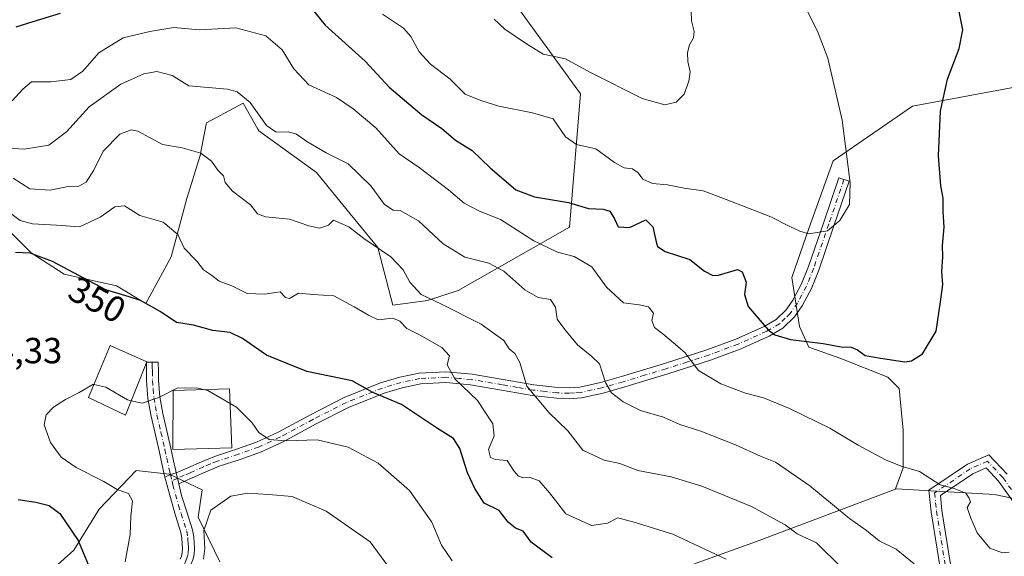
# Model space of a CAD drawing. Units: metres. Extents: x 579782 to 583226, y 4761284 to 4763638.
# Drawn here: x 582272 to 582543, y 4763310 to 4763458 of the extents above; entities that cross this region are included whole.
import ezdxf
from ezdxf.enums import TextEntityAlignment as Align

# ---------------------------------------------------------------- set-up
doc = ezdxf.new("R2010")
doc.units = ezdxf.units.M
doc.header["$MEASUREMENT"] = 0
doc.linetypes.add('DGN Style 4', pattern=[2.6384748266838614, 1.318413404963828, -0.6592067024819142, 0.001648016756204785, -0.6592067024819142])
for name, color, linetype, lineweight in [('Arbolado forestal CxS', 92, 'Continuous', 0), ('Camino Cxs', 7, 'Continuous', 0), ('Camino eje', 30, 'DGN Style 4', 13), ('Curva de nivel maestra', 30, 'Continuous', 30), ('Curva de nivel normal', 30, 'Continuous', 0), ('Edificación Cxs', 1, 'Continuous', 13), ('Matorral CxS', 135, 'Continuous', 0), ('Pista pavimentada Cxs', 135, 'Continuous', 0), ('Pista pavimentada eje', 135, 'DGN Style 4', 0), ('Prado CxS', 92, 'Continuous', 0), ('Rótulo de curva de nivel directora', 7, 'Continuous', 0), ('Rótulo de punto de cota en terreno', 7, 'Continuous', 0)]:
    doc.layers.add(name, color=color, linetype=linetype, lineweight=lineweight)
doc.styles.add('Style-Arial', font='txt')

# ---------------------------------------------------------------- blocks, each defined once
blk = doc.blocks.new('*U10')
at = {"layer": 'Prado CxS', "color": 92, "linetype": 'Continuous', "lineweight": 0}
for points in [[(582548.8185000002, 4763439.8079, 328.4821999999986), (582518.1836000001, 4763434.096899999, 323.3025999999954), (582496.3753000004, 4763419.0397, 319.188599999994), (582489.6250999998, 4763400.3475, 319.6273999999976), (582484.9517000001, 4763386.8475, 321.4836000000068), (582487.0283000004, 4763373.3475, 323.4216000000015), (582489.6246999997, 4763367.6361, 324.6772000000055), (582498.4512999998, 4763364.520300001, 324.9907999999996), (582511.4325000001, 4763359.3277, 325.4179000000004), (582514.5478999997, 4763356.212300001, 325.9680999999982), (582515.5861999998, 4763344.789100001, 328.0157999999938), (582515.5859000003, 4763334.4047, 329.8331999999937), (582513.5492000004, 4763328.549000001, 330.8111999999965), (582513.5346999997, 4763328.5075, 330.8187000000034), (582475.2087000003, 4763314.0185, 342.0062999999937), (582447.4426999995, 4763304.033299999, 349.1122000000032)], [(582327.3579000002, 4763308.4681, 361.1291999999958), (582321.4634999996, 4763320.792500001, 358.9765000000043), (582322.5330999997, 4763328.292500001, 358.6463999999978), (582313.4236000003, 4763332.5811, 356.9079999999958), (582304.3141000001, 4763333.654100001, 356.2584999999963), (582294.1310999999, 4763322.9351, 353.167300000001), (582287.1679999996, 4763311.6831, 349.1828999999998), (582276.4486999996, 4763302.036900001, 345.5476999999955)], [(582268.4241000004, 4763400.612299999, 346.9870999999985), (582275.3918000003, 4763393.645300001, 349.304099999994), (582284.5011, 4763387.750700001, 350.5148999999947), (582298.9721999997, 4763384.535700001, 348.8693999999959), (582307.0459000003, 4763379.7061, 349.6619999999967), (582308.1256999997, 4763381.710899999, 349.0420000000013), (582313.9763000002, 4763392.5715, 345.9116999999969), (582318.2648, 4763408.6483, 342.0739999999932), (582322.0169000002, 4763420.436699999, 339.7197000000015), (582323.6294999998, 4763429.1391, 337.6708999999973), (582323.6919, 4763429.476299999, 337.579700000002), (582333.8049, 4763434.9077, 335.2397999999957), (582337.8552999999, 4763427.698899999, 335.9928999999975), (582338.1224999996, 4763427.2235, 336.0173999999971), (582354.0268999999, 4763415.823899999, 336.3261000000057), (582363.3328999998, 4763404.404300001, 338.6677000000054), (582370.8739, 4763395.147500001, 339.507700000002), (582375.0679000001, 4763379.172900001, 343.6144000000059), (582384.5998999998, 4763380.469699999, 339.6977999999945), (582393.0450999998, 4763383.237700001, 336.7837), (582423.7028999999, 4763400.6909, 326.3178000000044), (582426.7681, 4763437.466700001, 316.664300000004), (582390.8963000001, 4763486.8739, 310.2731000000058)]]:
    blk.add_polyline3d(points, dxfattribs=at)

msp = doc.modelspace()

# ---------------------------------------------------------------- linework, layer by layer
at = {"layer": 'Arbolado forestal CxS', "color": 92, "linetype": 'Continuous', "lineweight": 0}
for points in [[(582390.8963000001, 4763486.8739, 310.2731000000058), (582426.7681, 4763437.466700001, 316.664300000004), (582423.7028999999, 4763400.6909, 326.3178000000044), (582393.0450999998, 4763383.237700001, 336.7837), (582384.5998999998, 4763380.469699999, 339.6977999999945), (582375.0679000001, 4763379.172900001, 343.6144000000059), (582370.8739, 4763395.147500001, 339.507700000002), (582363.3328999998, 4763404.404300001, 338.6677000000054), (582354.0268999999, 4763415.823899999, 336.3261000000057), (582338.1224999996, 4763427.2235, 336.0173999999971), (582337.8552999999, 4763427.698899999, 335.9928999999975), (582333.8049, 4763434.9077, 335.2397999999957), (582323.6919, 4763429.476299999, 337.579700000002), (582323.6294999998, 4763429.1391, 337.6708999999973), (582322.0169000002, 4763420.436699999, 339.7197000000015), (582318.2648, 4763408.6483, 342.0739999999932), (582313.9763000002, 4763392.5715, 345.9116999999969), (582308.1256999997, 4763381.710899999, 349.0420000000013), (582307.0459000003, 4763379.7061, 349.6619999999967), (582298.9721999997, 4763384.535700001, 348.8693999999959), (582284.5011, 4763387.750700001, 350.5148999999947), (582275.3918000003, 4763393.645300001, 349.304099999994), (582268.4241000004, 4763400.612299999, 346.9870999999985)], [(582390.8963000001, 4763486.8739, 310.2731000000058), (582426.7681, 4763437.466700001, 316.664300000004), (582423.7028999999, 4763400.6909, 326.3178000000044), (582393.0450999998, 4763383.237700001, 336.7837), (582384.5998999998, 4763380.469699999, 339.6977999999945), (582375.0679000001, 4763379.172900001, 343.6144000000059), (582370.8739, 4763395.147500001, 339.507700000002), (582363.3328999998, 4763404.404300001, 338.6677000000054), (582354.0268999999, 4763415.823899999, 336.3261000000057), (582338.1224999996, 4763427.2235, 336.0173999999971), (582337.8552999999, 4763427.698899999, 335.9928999999975), (582333.8049, 4763434.9077, 335.2397999999957), (582323.6919, 4763429.476299999, 337.579700000002), (582323.6294999998, 4763429.1391, 337.6708999999973), (582322.0169000002, 4763420.436699999, 339.7197000000015), (582318.2648, 4763408.6483, 342.0739999999932), (582313.9763000002, 4763392.5715, 345.9116999999969), (582308.1256999997, 4763381.710899999, 349.0420000000013), (582307.0459000003, 4763379.7061, 349.6619999999967), (582298.9721999997, 4763384.535700001, 348.8693999999959), (582284.5011, 4763387.750700001, 350.5148999999947), (582275.3918000003, 4763393.645300001, 349.304099999994), (582268.4241000004, 4763400.612299999, 346.9870999999985)], [(582574.2858999996, 4763320.038699999, 323.3031000000047), (582540.8099999996, 4763327.037799999, 328.3179999999993), (582513.7193, 4763328.613299999, 330.7872999999963), (582513.5492000004, 4763328.549000001, 330.8111999999965), (582515.5859000003, 4763334.4047, 329.8331999999937), (582515.5861999998, 4763344.789100001, 328.0157999999938), (582514.5478999997, 4763356.212300001, 325.9680999999982), (582511.4325000001, 4763359.3277, 325.4179000000004), (582498.4512999998, 4763364.520300001, 324.9907999999996), (582489.6246999997, 4763367.6361, 324.6772000000055), (582487.0283000004, 4763373.3475, 323.4216000000015), (582484.9517000001, 4763386.8475, 321.4836000000068), (582489.6250999998, 4763400.3475, 319.6273999999976), (582496.3753000004, 4763419.0397, 319.188599999994), (582518.1836000001, 4763434.096899999, 323.3025999999954), (582548.8185000002, 4763439.8079, 328.4821999999986)], [(582578.2720999997, 4763435.0483, 325.0506000000024), (582572.1842999998, 4763438.7687, 327.4636000000028), (582548.8185000002, 4763439.8079, 328.4821999999986), (582518.1836000001, 4763434.096899999, 323.3025999999954), (582496.3753000004, 4763419.0397, 319.188599999994), (582489.6250999998, 4763400.3475, 319.6273999999976), (582484.9517000001, 4763386.8475, 321.4836000000068), (582487.0283000004, 4763373.3475, 323.4216000000015), (582489.6246999997, 4763367.6361, 324.6772000000055), (582498.4512999998, 4763364.520300001, 324.9907999999996), (582511.4325000001, 4763359.3277, 325.4179000000004), (582514.5478999997, 4763356.212300001, 325.9680999999982), (582515.5861999998, 4763344.789100001, 328.0157999999938), (582515.5859000003, 4763334.4047, 329.8331999999937), (582513.5492000004, 4763328.549000001, 330.8111999999965)], [(582276.4486999996, 4763302.036900001, 345.5476999999955), (582287.1679999996, 4763311.6831, 349.1828999999998), (582294.1310999999, 4763322.9351, 353.167300000001), (582304.3141000001, 4763333.654100001, 356.2584999999963), (582313.4236000003, 4763332.5811, 356.9079999999958), (582322.5330999997, 4763328.292500001, 358.6463999999978), (582321.4634999996, 4763320.792500001, 358.9765000000043), (582327.3579000002, 4763308.4681, 361.1291999999958)], [(582327.3579000002, 4763308.4681, 361.1291999999958), (582321.4634999996, 4763320.792500001, 358.9765000000043), (582322.5330999997, 4763328.292500001, 358.6463999999978), (582313.4236000003, 4763332.5811, 356.9079999999958), (582304.3141000001, 4763333.654100001, 356.2584999999963), (582294.1310999999, 4763322.9351, 353.167300000001), (582287.1679999996, 4763311.6831, 349.1828999999998), (582276.4486999996, 4763302.036900001, 345.5476999999955)], [(582513.5492000004, 4763328.549000001, 330.8111999999965), (582513.5346999997, 4763328.5075, 330.8187000000034), (582475.2087000003, 4763314.0185, 342.0062999999937), (582447.4426999995, 4763304.033299999, 349.1122000000032), (582417.8901000004, 4763287.033500001, 357.7679000000062), (582389.1067000004, 4763261.791300001, 367.8454000000056), (582373.7176999999, 4763271.0615, 366.1123999999982), (582353.0378999999, 4763287.625700001, 363.6909000000014), (582342.8727000002, 4763289.0119, 363.4906999999948), (582324.6511000004, 4763291.497099999, 361.3840000000055), (582324.6475999998, 4763291.4956, 361.3840000000055)], [(582574.2858999996, 4763320.038699999, 323.3031000000047), (582540.8099999996, 4763327.037799999, 328.3179999999993), (582513.7193, 4763328.613299999, 330.7872999999963), (582513.5492000004, 4763328.549000001, 330.8111999999965)], [(582574.2858999996, 4763320.038699999, 323.3031000000047), (582540.8099999996, 4763327.037799999, 328.3179999999993), (582513.7193, 4763328.613299999, 330.7872999999963), (582513.5492000004, 4763328.549000001, 330.8111999999965)]]:
    msp.add_polyline3d(points, dxfattribs=at)
at = {"layer": 'Camino Cxs', "color": 7, "linetype": 'Continuous', "lineweight": 0, "extrusion": (-0.1757495707007149, 0.7274079443532785, 0.6633172475446814), "elevation": 3362782.567907123, "flags": 128}
msp.add_lwpolyline([(-1684712.027409823, -2980246.786735489), (-1684712.027409823, -2980242.164895414)], dxfattribs=at)
at = {"layer": 'Camino Cxs', "color": 7, "linetype": 'Continuous', "lineweight": 0}
msp.add_polyline3d([(582316.1001000004, 4763329.970100001, 362.2862000000023), (582315.3800999997, 4763332.950099999, 358.8274999999995), (582318.5800999999, 4763334.350099999, 359.3258999999962), (582322.3400999998, 4763336.040100001, 359.5837000000029), (582326.2200999996, 4763337.590100001, 359.2510000000038), (582332.0000999998, 4763339.5101, 357.0638999999938), (582337.5201000003, 4763341.470100001, 355.8105999999971), (582343.4801000003, 4763344.210100001, 355.5623000000051), (582352.3501000004, 4763349.0101, 353.4409000000014), (582361.6501000002, 4763353.7401, 351.1567000000068), (582371.6901000004, 4763357.7501, 349.1895999999979), (582376.9301000005, 4763359.3201, 348.6076999999932), (582382.3400999998, 4763360.4301, 347.0470999999961), (582389.6501000002, 4763360.8201, 345.4472999999998), (582396.8601000002, 4763360.200099999, 343.901199999993), (582405.4700999996, 4763358.720100001, 342.2793999999994), (582413.8800999997, 4763357.270099999, 339.4257999999973), (582420.4700999996, 4763356.5001, 338.9143999999943), (582423.5900999998, 4763356.390100001, 339.0427999999956), (582426.5900999998, 4763356.630100001, 339.0093999999954), (582432.2801000001, 4763357.850099999, 337.489499999996), (582438.0800999999, 4763359.5101, 337.5099000000046), (582449.8800999997, 4763363.100099999, 333.7752999999939), (582461.5701000001, 4763366.860099999, 329.724000000002), (582469.5701000001, 4763369.860099999, 328.8948999999994), (582477.3501000004, 4763373.3201, 328.8018000000012), (582480.6700999998, 4763375.2601, 337.3508000000002), (582483.3701, 4763377.9001, 343.7474999999977), (582485.2200999996, 4763380.5801, 344.598800000007), (582487.6601, 4763385.0701, 345.4483000000037), (582489.5800999999, 4763389.9001, 341.9533999999985), (582493.7301000003, 4763402.0701, 342.1710000000021), (582497.9101, 4763414.3101, 336.997000000003), (582500.7200999996, 4763413.350099999, 342.9477999999945), (582496.5401, 4763401.110099999, 344.1765000000014), (582492.3701, 4763388.870100001, 345.6184999999969), (582490.3501000004, 4763383.8101, 346.4774999999936), (582487.7600999996, 4763379.020099999, 348.1741000000038), (582485.6501000002, 4763375.970100001, 345.9287999999942), (582482.4801000003, 4763372.880100001, 341.6125999999931), (582478.7001, 4763370.670100001, 333.4945000000007), (582470.7001, 4763367.110099999, 331.4505000000063), (582462.5401, 4763364.050100001, 332.7826000000059), (582450.7701000003, 4763360.270099999, 334.6974999999948), (582438.9301000005, 4763356.6601, 337.0746000000072), (582433.0000999998, 4763354.960100001, 337.0093999999954), (582427.0201000003, 4763353.6801, 339.8092999999935), (582423.6601, 4763353.420100001, 340.0653000000021), (582420.2500999998, 4763353.540100001, 340.2599000000046), (582413.4600999998, 4763354.3201, 340.5782000000036), (582404.9600999998, 4763355.790100001, 342.8378999999986), (582396.4801000003, 4763357.2501, 344.249100000001), (582389.6101000002, 4763357.850099999, 345.679099999994), (582382.7200999996, 4763357.4801, 347.1699999999983), (582377.6601, 4763356.4301, 348.5920999999944), (582372.6700999998, 4763354.940099999, 349.7535000000062), (582362.8800999997, 4763351.030099999, 351.6989000000031), (582353.7301000003, 4763346.380100001, 353.7361999999994), (582344.8101000004, 4763341.550100001, 356.4581999999937), (582338.6401000004, 4763338.710100001, 357.0164999999979), (582332.9700999996, 4763336.700099999, 357.5478000000003), (582327.2401000002, 4763334.800100001, 358.7253000000055), (582323.5000999998, 4763333.300100001, 358.6584000000003), (582319.8000999996, 4763331.640100001, 359.6190999999963)], close=True, dxfattribs=at)
for points in [[(582315.3800999997, 4763332.950099999, 358.8274999999995), (582318.5800999999, 4763334.350099999, 359.3258999999962), (582322.3400999998, 4763336.040100001, 359.5837000000029), (582326.2200999996, 4763337.590100001, 359.2510000000038), (582332.0000999998, 4763339.5101, 357.0638999999938), (582337.5201000003, 4763341.470100001, 355.8105999999971), (582343.4801000003, 4763344.210100001, 355.5623000000051), (582352.3501000004, 4763349.0101, 353.4409000000014), (582361.6501000002, 4763353.7401, 351.1567000000068), (582371.6901000004, 4763357.7501, 349.1895999999979), (582376.9301000005, 4763359.3201, 348.6076999999932), (582382.3400999998, 4763360.4301, 347.0470999999961), (582389.6501000002, 4763360.8201, 345.4472999999998), (582396.8601000002, 4763360.200099999, 343.901199999993), (582405.4700999996, 4763358.720100001, 342.2793999999994), (582413.8800999997, 4763357.270099999, 339.4257999999973), (582420.4700999996, 4763356.5001, 338.9143999999943), (582423.5900999998, 4763356.390100001, 339.0427999999956), (582426.5900999998, 4763356.630100001, 339.0093999999954), (582432.2801000001, 4763357.850099999, 337.489499999996), (582438.0800999999, 4763359.5101, 337.5099000000046), (582449.8800999997, 4763363.100099999, 333.7752999999939), (582461.5701000001, 4763366.860099999, 329.724000000002), (582469.5701000001, 4763369.860099999, 328.8948999999994), (582477.3501000004, 4763373.3201, 328.8018000000012), (582480.6700999998, 4763375.2601, 337.3508000000002), (582483.3701, 4763377.9001, 343.7474999999977), (582485.2200999996, 4763380.5801, 344.598800000007), (582487.6601, 4763385.0701, 345.4483000000037), (582489.5800999999, 4763389.9001, 341.9533999999985), (582493.7301000003, 4763402.0701, 342.1710000000021), (582497.9101, 4763414.3101, 336.997000000003), (582500.7200999996, 4763413.350099999, 342.9477999999945), (582496.5401, 4763401.110099999, 344.1765000000014), (582492.3701, 4763388.870100001, 345.6184999999969), (582490.3501000004, 4763383.8101, 346.4774999999936), (582487.7600999996, 4763379.020099999, 348.1741000000038), (582485.6501000002, 4763375.970100001, 345.9287999999942), (582482.4801000003, 4763372.880100001, 341.6125999999931), (582478.7001, 4763370.670100001, 333.4945000000007), (582470.7001, 4763367.110099999, 331.4505000000063), (582462.5401, 4763364.050100001, 332.7826000000059), (582450.7701000003, 4763360.270099999, 334.6974999999948), (582438.9301000005, 4763356.6601, 337.0746000000072), (582433.0000999998, 4763354.960100001, 337.0093999999954), (582427.0201000003, 4763353.6801, 339.8092999999935), (582423.6601, 4763353.420100001, 340.0653000000021), (582420.2500999998, 4763353.540100001, 340.2599000000046), (582413.4600999998, 4763354.3201, 340.5782000000036), (582404.9600999998, 4763355.790100001, 342.8378999999986), (582396.4801000003, 4763357.2501, 344.249100000001), (582389.6101000002, 4763357.850099999, 345.679099999994), (582382.7200999996, 4763357.4801, 347.1699999999983), (582377.6601, 4763356.4301, 348.5920999999944), (582372.6700999998, 4763354.940099999, 349.7535000000062), (582362.8800999997, 4763351.030099999, 351.6989000000031), (582353.7301000003, 4763346.380100001, 353.7361999999994), (582344.8101000004, 4763341.550100001, 356.4581999999937), (582338.6401000004, 4763338.710100001, 357.0164999999979), (582332.9700999996, 4763336.700099999, 357.5478000000003), (582327.2401000002, 4763334.800100001, 358.7253000000055), (582323.5000999998, 4763333.300100001, 358.6584000000003), (582319.8000999996, 4763331.640100001, 359.6190999999963), (582316.1001000004, 4763329.970100001, 362.2862000000023)], [(582319.0935000004, 4763306.9747, 377.5763000000007), (582325.5077000001, 4763298.319900001, 368.1916000000056), (582334.7801000001, 4763287.5777, 367.0703000000067), (582350.2940999996, 4763273.624700001, 365.713699999993), (582365.7237, 4763264.209899999, 367.5715000000055), (582382.0358999996, 4763256.3169, 375.6858999999968), (582399.6445000004, 4763248.628699999, 371.8426999999938), (582406.8191000001, 4763248.5277, 371.0699000000022), (582413.2943000002, 4763257.9913, 368.4646000000066), (582426.4779000003, 4763273.058300001, 362.5350000000035), (582442.3092999998, 4763282.3387, 357.8289999999979), (582464.2562999995, 4763284.7773, 352.4533999999985), (582479.5872999998, 4763282.3983, 349.3830000000016), (582495.4287, 4763284.4759, 345.7305000000051), (582515.1596999997, 4763289.408700001, 339.6763999999966), (582524.0208999999, 4763296.054500001, 336.0679999999993), (582526.1929000001, 4763304.5011, 333.9900000000052), (582523.3258999996, 4763322.224500001, 330.7418999999936), (582522.6980999997, 4763328.1885, 331.1728000000003), (582533.3437000001, 4763335.3815, 328.8482999999979), (582539.1993000006, 4763337.984099999, 328.2430000000023), (582544.2313000001, 4763332.637499999, 328.9035000000004)], [(582526.1929000001, 4763304.5011, 333.9900000000052), (582523.3258999996, 4763322.224500001, 330.7418999999936), (582522.6980999997, 4763328.1885, 331.1728000000003), (582533.3437000001, 4763335.3815, 328.8482999999979), (582539.1993000006, 4763337.984099999, 328.2430000000023), (582544.2313000001, 4763332.637499999, 328.9035000000004)], [(582546.0532999998, 4763324.9255, 329.3984999999957), (582541.9079, 4763330.728900001, 329.1067999999942), (582538.4731000002, 4763334.3783, 328.3463000000047), (582534.8038999997, 4763332.747500001, 328.7073999999994), (582525.8701, 4763326.711300001, 330.3070000000007), (582526.3006999996, 4763322.621300001, 330.5041999999958), (582529.2544999998, 4763304.361099999, 333.5212000000029), (582526.6640999997, 4763294.286900001, 335.7370999999985), (582516.4751000004, 4763286.645099999, 339.4839999999967), (582495.9895000001, 4763281.523700001, 345.815499999997), (582479.5516999997, 4763279.367900001, 349.8727000000072), (582464.1908999998, 4763281.751499999, 352.8022999999957), (582443.2753, 4763279.4277, 358.0261000000028), (582428.4151, 4763270.7163, 362.7247999999963), (582415.6694999998, 4763256.149900001, 368.2529000000068), (582412.4861000003, 4763242.5999, 371.3787000000011)], [(582546.0532999998, 4763324.9255, 329.3984999999957), (582541.9079, 4763330.728900001, 329.1067999999942), (582538.4731000002, 4763334.3783, 328.3463000000047), (582534.8038999997, 4763332.747500001, 328.7073999999994), (582525.8701, 4763326.711300001, 330.3070000000007), (582526.3006999996, 4763322.621300001, 330.5041999999958), (582529.2544999998, 4763304.361099999, 333.5212000000029)]]:
    msp.add_polyline3d(points, dxfattribs=at)
at = {"layer": 'Camino eje', "color": 30, "linetype": 'DGN Style 4', "lineweight": 13}
for points in [[(582499.3151000004, 4763413.8301, 340.2443000000058), (582495.1350999996, 4763401.590100001, 343.3099999999977), (582490.9751000004, 4763389.3851, 344.0160999999935), (582490.0151000004, 4763386.970100001, 344.5482000000048), (582489.0050999997, 4763384.440099999, 346.1178000000073), (582487.7100999998, 4763382.045100001, 348.1448999999994), (582486.4901000002, 4763379.800100001, 346.811400000006), (582484.5100999996, 4763376.9351, 345.0647000000026), (582483.1601, 4763375.6151, 343.232799999998), (582481.5751, 4763374.0701, 339.5893999999971), (582478.0251000002, 4763371.995100001, 330.8588000000018), (582470.1350999996, 4763368.485099999, 330.1086000000068), (582462.0551000005, 4763365.4551, 331.1848000000027), (582456.1700999998, 4763363.565099999, 332.4081000000006), (582450.3251, 4763361.6851, 334.4421000000002), (582444.4051000001, 4763359.880100001, 334.7955999999977), (582438.5050999997, 4763358.085100001, 337.2130000000034), (582432.6401000004, 4763356.405099999, 337.1781000000047), (582426.8051000005, 4763355.155099999, 339.4165000000066), (582425.1250999998, 4763355.0251, 339.4847000000009), (582423.6250999998, 4763354.905099999, 339.5552000000025), (582420.3601000002, 4763355.020099999, 339.5807999999961), (582416.9650999998, 4763355.4101, 339.5218000000023), (582413.6700999998, 4763355.795100001, 340.0185000000056), (582409.4200999998, 4763356.530099999, 340.8539000000019), (582405.2150999998, 4763357.255100001, 342.171199999997), (582396.6700999998, 4763358.725099999, 344.0239000000001), (582393.2351000002, 4763359.0251, 344.7823999999964), (582389.6300999997, 4763359.335100001, 345.563599999994), (582382.5301000001, 4763358.9551, 347.0960999999952), (582379.8251, 4763358.4001, 347.8246999999974), (582377.2950999998, 4763357.8751, 348.3781000000017), (582374.8000999996, 4763357.130100001, 348.8087999999989), (582372.1801000005, 4763356.345100001, 349.4213000000018), (582362.2651000004, 4763352.3851, 351.2839999999997), (582353.0401, 4763347.6951, 353.4311000000016), (582344.1451000003, 4763342.880100001, 356.0412000000069), (582338.0800999999, 4763340.090100001, 356.4394999999931), (582332.4851000002, 4763338.1051, 357.0852000000014), (582326.7301000003, 4763336.1951, 358.9266000000061), (582324.7901, 4763335.420100001, 359.0853999999963), (582322.9200999998, 4763334.670100001, 359.0896999999969), (582319.1901000004, 4763332.995100001, 358.9477999999945), (582317.5900999998, 4763332.295100001, 359.311600000001), (582315.7401000002, 4763331.460100001, 360.2198000000063), (582314.2320999998, 4763330.789100001, 360.8506000000052)], [(582547.0383000001, 4763326.1271, 328.8744000000006), (582543.0696999999, 4763331.683300001, 328.8561999999947), (582538.8362999996, 4763336.181299999, 328.2822000000015), (582534.0736999996, 4763334.0645, 328.7712999999931), (582524.2840999998, 4763327.449899999, 330.5313000000024), (582524.8132999997, 4763322.422900001, 330.6181999999972), (582527.7237, 4763304.431100001, 333.4250999999931), (582526.7248999998, 4763300.546900001, 334.3819999999978)]]:
    msp.add_polyline3d(points, dxfattribs=at)
at = {"layer": 'Curva de nivel maestra', "color": 30, "linetype": 'Continuous', "lineweight": 30, "flags": 128}
for points, elevation in [([(582350.1500000004, 4763464.220100001), (582356.3700000001, 4763456.4301), (582367.4299999997, 4763446.5101), (582374.0800000001, 4763439.340100001), (582383.0499999998, 4763431.6601), (582388.5499999998, 4763427.9301), (582392.3099999996, 4763424.6801), (582396.8799999999, 4763421.840100001), (582401.8600000005, 4763417.030099999), (582405.6500000004, 4763413.840100001), (582408.9199999999, 4763410.970100001), (582414.0899999999, 4763409.0601), (582423.4299999997, 4763407.470100001), (582428.9000000004, 4763405.8101), (582433, 4763405.700099999), (582434.8399999999, 4763405.110099999), (582436.1500000004, 4763403.040100001), (582437.0800000001, 4763400.8201), (582440.2300000004, 4763400.620100001), (582444.7599999999, 4763402.7501), (582446.6399999997, 4763400.7601), (582447.5999999996, 4763396.6801), (582447.9400000004, 4763395.390100001), (582450.04, 4763393.970100001), (582456.8399999999, 4763391.780099999), (582460.8600000005, 4763388.5601), (582463.2300000004, 4763387.360099999), (582464.75, 4763387.460100001), (582470.0199999996, 4763389.040100001), (582471.2300000004, 4763388.350099999), (582472.3300000001, 4763385.520099999), (582471.9400000004, 4763382.1801), (582472.9600000001, 4763378.860099999), (582478.4500000002, 4763372.360099999), (582480.3099999996, 4763371.0001), (582484.5499999998, 4763369.7401), (582493.54, 4763368.6501), (582498.5499999998, 4763367.7401), (582501.2999999998, 4763367.620100001), (582503.0300000003, 4763366.9301), (582505.1100000005, 4763365.3201), (582509.4100000003, 4763364.550100001), (582516.0599999996, 4763363.590100001), (582517.9100000003, 4763363.840100001), (582520.9400000004, 4763365.7501), (582524.6699999999, 4763372.050100001), (582525.8899999997, 4763380.100099999), (582526.5599999996, 4763384.860099999), (582526.25, 4763388.450099999), (582526.5899999999, 4763392.530099999), (582526.5, 4763395.670100001), (582526.9299999997, 4763400.670100001), (582526.6699999999, 4763405.0001), (582526.6100000005, 4763408.670100001), (582525.9600000001, 4763412.0601), (582525.3399999999, 4763420.380100001), (582525.9199999999, 4763432.710100001), (582527.8600000005, 4763441.5001), (582531.0599999996, 4763449.940099999), (582532.0499999998, 4763455.0801), (582530.9900000002, 4763460.6601)], 325), ([(582271.2599999999, 4763455.950099999), (582275.9699999997, 4763457.4001), (582283.54, 4763459.6801)], 325), ([(582418.9400000004, 4763309.5801), (582413.1600000003, 4763313.9101), (582410.9199999999, 4763316.920100001), (582408.8300000001, 4763317.7301), (582406.79, 4763319.370100001), (582404.3700000001, 4763322.590100001), (582400.1600000003, 4763324.590100001), (582397.6200000001, 4763328.630100001), (582395.6299999999, 4763332.970100001), (582393.5, 4763339.7301), (582391.7999999998, 4763342.450099999), (582387.3499999996, 4763345.2401), (582377.4699999997, 4763351.790100001), (582369.5499999998, 4763355.100099999), (582363.8200000003, 4763358.390100001), (582351.3799999999, 4763360.920100001), (582346.0999999996, 4763363.0001), (582340.2100000001, 4763365.450099999), (582333.6600000003, 4763370.050100001), (582330.2199999997, 4763371.700099999), (582325.5099999999, 4763372.2301), (582320.1100000005, 4763373.6801), (582315.5, 4763374.4101), (582310.9199999999, 4763377.4901), (582305.5199999996, 4763380.530099999), (582302.4299999997, 4763381.4801), (582296.0300000003, 4763383.440099999), (582281.2800000003, 4763391.200099999), (582275.1500000004, 4763393.540100001), (582271.1500000004, 4763393.700099999)], 350), ([(582271.8600000005, 4763325.600099999), (582276.7400000002, 4763324.860099999), (582280.4000000004, 4763324.0001), (582283.3200000003, 4763321.7401), (582288.3899999997, 4763314.3101), (582292.4800000004, 4763304.440099999)], 350)]:
    msp.add_lwpolyline(points, dxfattribs=dict(at, elevation=elevation))
at = {"layer": 'Curva de nivel normal', "color": 30, "linetype": 'Continuous', "lineweight": 0, "flags": 128}
for points, elevation in [([(582402.9900000002, 4763458.02), (582405.8799999999, 4763455.289999999), (582411.8899999997, 4763451.26), (582416.4600000001, 4763448.369999999), (582422.5899999999, 4763447.07), (582429.4600000001, 4763443.32), (582443.7400000002, 4763436.210000001), (582449.9400000004, 4763434.42), (582453.1200000001, 4763435.199999999), (582455.29, 4763437.390000001), (582456.5999999996, 4763440.960000001), (582456.9199999999, 4763443.550000001), (582456.3399999999, 4763446.34), (582456.25, 4763448.9), (582456.75, 4763451), (582457.8799999999, 4763452.91), (582458.04, 4763454.65), (582457.2999999998, 4763457.58), (582457.1299999999, 4763463)], 315), ([(582372.2199999997, 4763459.390000001), (582377.9699999997, 4763455.600000001), (582380.0499999998, 4763453.279999999), (582382.2800000003, 4763449), (582385.4400000004, 4763445.609999999), (582390.7999999998, 4763441.480000001), (582394.9800000004, 4763437.369999999), (582399.2699999996, 4763435.66), (582404.2199999997, 4763434.060000001), (582413.54, 4763432.25), (582419.2199999997, 4763430.550000001), (582422.5899999999, 4763425.600000001), (582425.6500000004, 4763423.5), (582430.9699999997, 4763422.33), (582436.1200000001, 4763418.529999999), (582438.8099999996, 4763417.09), (582441.0800000001, 4763416.779999999), (582442.6600000003, 4763415.65), (582443.9400000004, 4763413.970000001), (582446.5800000001, 4763412.74), (582450.7400000002, 4763412.359999999), (582455.3399999999, 4763411.5), (582460.4900000002, 4763410.699999999), (582466.8700000001, 4763408.300000001), (582479.1399999997, 4763403.600000001), (582484.3899999997, 4763400.850000001), (582487.1399999997, 4763399.630000001), (582489.6100000005, 4763398.880000001), (582494.7400000002, 4763399.689999999), (582498.2100000001, 4763402.560000001), (582500.8200000003, 4763407), (582501, 4763412.970000001), (582498.8499999996, 4763430.17), (582494.9100000003, 4763447.26), (582492.0499999998, 4763454.710000001), (582489.0899999999, 4763460.539999999)], 320), ([(582544.8399999999, 4763311.100000001), (582542.9500000002, 4763310.949999999), (582539.5199999996, 4763312.199999999), (582535.9600000001, 4763316.460000001), (582534.9199999999, 4763319.060000001), (582534.2300000004, 4763320.470000001), (582533.75, 4763322.060000001), (582533.2199999997, 4763323.380000001), (582534.1500000004, 4763325.029999999), (582533.7999999998, 4763326.039999999), (582532.9100000003, 4763327.4), (582529.6299999999, 4763328.699999999), (582525.7999999998, 4763329.699999999), (582520.1399999997, 4763333.34), (582515.0999999996, 4763334.859999999), (582510.7100000001, 4763336.539999999), (582503.2400000002, 4763340.630000001), (582495.4400000004, 4763345.300000001), (582484.3200000003, 4763350.730000001), (582477.1500000004, 4763353.66), (582472.1600000003, 4763354.980000001), (582465.3799999999, 4763357.5), (582459.2800000003, 4763361.180000001), (582455.4600000001, 4763366.199999999), (582452.3200000003, 4763368.779999999), (582449.4199999999, 4763371.310000001), (582447.0899999999, 4763373.029999999), (582446.4299999997, 4763374.980000001), (582446.8499999996, 4763377), (582445.5, 4763378.75), (582442.8700000001, 4763379.300000001), (582438.5800000001, 4763379.82), (582433.9199999999, 4763384.16), (582429.8700000001, 4763389.77), (582425, 4763392.619999999), (582420.4299999997, 4763393.850000001), (582413.9199999999, 4763396.949999999), (582404.75, 4763402.83), (582398.9400000004, 4763405.16), (582394.7400000002, 4763407.279999999), (582390.3600000005, 4763411), (582382.29, 4763417.16), (582376.7699999996, 4763420.9), (582370.3899999997, 4763428.109999999), (582364.1600000003, 4763433.300000001), (582359.54, 4763436.5), (582351.9400000004, 4763439.99), (582347.7999999998, 4763444.359999999), (582344.5999999996, 4763449.609999999), (582340.0199999996, 4763453.42), (582331.79, 4763455.680000001), (582321.6799999997, 4763455.109999999), (582314.6799999997, 4763455.779999999), (582308.1100000005, 4763454.66), (582300.8099999996, 4763452.890000001), (582294.0300000003, 4763448.74), (582289.6399999997, 4763443.710000001), (582286.3700000001, 4763441.439999999), (582280.8099999996, 4763440.76), (582275.5499999998, 4763440.76), (582273.1200000001, 4763438.710000001), (582270.1600000003, 4763435.539999999)], 329.9999999999999), ([(582518.6200000001, 4763307.91), (582513.6699999999, 4763311.91), (582509.04, 4763314.279999999), (582505.4900000002, 4763317.119999999), (582500.8099999996, 4763320.359999999), (582489.8899999997, 4763329.41), (582483.3799999999, 4763333.9), (582480.4299999997, 4763335.960000001), (582476.3399999999, 4763337.539999999), (582469.4299999997, 4763340.699999999), (582459.8799999999, 4763344.449999999), (582454.0800000001, 4763346.32), (582449.5599999996, 4763348.310000001), (582443.25, 4763350.16), (582438.4500000002, 4763352.529999999), (582435.2699999996, 4763355.02), (582433.5899999999, 4763357.880000001), (582431.9400000004, 4763363.02), (582429.8399999999, 4763365.08), (582425.9299999997, 4763368.26), (582422.4000000004, 4763372.5), (582420.29, 4763375.33), (582419.8899999997, 4763378.699999999), (582418.4600000001, 4763380.810000001), (582415.04, 4763381.279999999), (582411.4299999997, 4763383.430000001), (582405.6299999999, 4763388.59), (582401.4800000004, 4763390.82), (582394.8799999999, 4763392.460000001), (582388.9199999999, 4763396.16), (582382.1200000001, 4763402.470000001), (582377.0800000001, 4763405.32), (582375.1500000004, 4763405.4), (582372.7400000002, 4763407), (582368.9600000001, 4763412.140000001), (582362.7400000002, 4763418.130000001), (582356.6799999997, 4763421.210000001), (582351.3600000005, 4763424.289999999), (582348.5300000003, 4763426.380000001), (582346.3300000001, 4763426.980000001), (582342.9299999997, 4763426.939999999), (582340.2100000001, 4763428.779999999), (582335.7800000003, 4763435.109999999), (582332.1600000003, 4763437.99), (582329.4800000004, 4763438.710000001), (582318.8200000003, 4763439.710000001), (582314.2300000004, 4763442.52), (582310.04, 4763443.619999999), (582306.4400000004, 4763442.980000001), (582300.1399999997, 4763440.100000001), (582291.4299999997, 4763433.84), (582285.1299999999, 4763426.980000001), (582280.25, 4763423.359999999), (582273.4600000001, 4763422.199999999), (582269.1399999997, 4763422.449999999)], 335), ([(582270.4299999997, 4763414.220000001), (582275.0899999999, 4763411.310000001), (582280.6299999999, 4763410.92), (582285.5700000003, 4763411.890000001), (582288.5800000001, 4763412.039999999), (582290.5800000001, 4763413.119999999), (582292.7199999997, 4763416.4), (582295.2999999998, 4763421.630000001), (582299.8200000003, 4763426.359999999), (582302.9800000004, 4763427.57), (582304.8300000001, 4763427.199999999), (582311.6299999999, 4763423.539999999), (582317.0199999996, 4763422.619999999), (582322.1799999997, 4763421.119999999), (582325.1100000005, 4763418.880000001), (582326.8499999996, 4763416.380000001), (582328.4100000003, 4763414.84), (582328.8899999997, 4763413), (582330.8600000005, 4763410.59), (582335.7999999998, 4763406.880000001), (582337.8099999996, 4763404.390000001), (582340, 4763403.539999999), (582346.6200000001, 4763402.939999999), (582351.9400000004, 4763401.060000001), (582354.8600000005, 4763400.439999999), (582357.3499999996, 4763401.230000001), (582358.7400000002, 4763402.600000001), (582362.9000000004, 4763400.810000001), (582367.0199999996, 4763397.600000001), (582374.4699999997, 4763392.49), (582377.8899999997, 4763388.930000001), (582379.7100000001, 4763385.52), (582382.8600000005, 4763382.130000001), (582388.4299999997, 4763379.5), (582399.3799999999, 4763373.970000001), (582405.5800000001, 4763369.430000001), (582407.0499999998, 4763367.17), (582408.6600000003, 4763365.92), (582410.0099999999, 4763363.42), (582411.9500000002, 4763356.859999999), (582418.0800000001, 4763349.51), (582423.2800000003, 4763344.550000001), (582427.4199999999, 4763339.210000001), (582433.2999999998, 4763336.460000001), (582437.5999999996, 4763335.51), (582442.5800000001, 4763333.619999999), (582451.7199999997, 4763331.84), (582460.1399999997, 4763329.310000001), (582473.8099999996, 4763323.66), (582483.1500000004, 4763318.640000001), (582486.4299999997, 4763316.189999999), (582491.7400000002, 4763313.640000001), (582498.7000000002, 4763306.810000001)], 340), ([(582268.3899999997, 4763405.550000001), (582272.4299999997, 4763402.59), (582275.7599999999, 4763401.600000001), (582282.4299999997, 4763401.25), (582288.7599999999, 4763400.810000001), (582294.4299999997, 4763403.449999999), (582298.4299999997, 4763406.279999999), (582301.0899999999, 4763406.58), (582305.3799999999, 4763403.880000001), (582311.8200000003, 4763402.109999999), (582315.79, 4763398.680000001), (582317.5899999999, 4763394.930000001), (582321.0899999999, 4763391.289999999), (582322.8600000005, 4763388.930000001), (582325.1100000005, 4763387.439999999), (582327.1799999997, 4763385.779999999), (582330.7300000004, 4763384.560000001), (582334.9000000004, 4763382.460000001), (582339.7000000002, 4763382.199999999), (582344.0300000003, 4763382.880000001), (582345.4900000002, 4763381.359999999), (582346.5800000001, 4763381.07), (582349.0199999996, 4763382.529999999), (582353.0899999999, 4763382.189999999), (582358.7599999999, 4763381.74), (582364.4299999997, 4763378.720000001), (582368.3799999999, 4763376.480000001), (582371.04, 4763375.189999999), (582375.0099999999, 4763375.59), (582377.0099999999, 4763374.82), (582378.9100000003, 4763372.77), (582382.4100000003, 4763371.060000001), (582388.5800000001, 4763367.52), (582390.6200000001, 4763365.230000001), (582390.0499999998, 4763362.77), (582392.0999999996, 4763358.869999999), (582398.3600000005, 4763352.939999999), (582402.5999999996, 4763346.5), (582402.9199999999, 4763343.16), (582401.4400000004, 4763339.460000001), (582401.9600000001, 4763337.25), (582403.3399999999, 4763336.680000001), (582406.5099999999, 4763336.380000001), (582408.4000000004, 4763333.52), (582409.6600000003, 4763332.02), (582410.9199999999, 4763331.57), (582412.8399999999, 4763331.730000001), (582415.3799999999, 4763330.76), (582418.1900000004, 4763327.430000001), (582419.8300000001, 4763325.4), (582422.6900000004, 4763321.680000001), (582429.7999999998, 4763318.439999999), (582434.1600000003, 4763319.130000001), (582437.0300000003, 4763320.550000001), (582441.7599999999, 4763319.26), (582452.2000000002, 4763316.07), (582466.8399999999, 4763309.140000001)], 345), ([(582301.2999999998, 4763308.460000001), (582302.7400000002, 4763316), (582302.8899999997, 4763321.050000001), (582303.2999999998, 4763325.27), (582302.2300000004, 4763327.25), (582299.0899999999, 4763328.350000001), (582295.4100000003, 4763330.57), (582287.8499999996, 4763334.439999999), (582283.6900000004, 4763337.310000001), (582280.7100000001, 4763341.310000001), (582279.0499999998, 4763346.25), (582279.54, 4763348.980000001), (582281.6200000001, 4763351.050000001), (582284.8399999999, 4763353.16), (582288.6500000004, 4763355.100000001), (582292.4500000002, 4763357.350000001), (582292.7138, 4763357.294500001)], 355), ([(582292.7138, 4763357.294500001), (582295.9699999997, 4763356.609999999), (582301.9500000002, 4763353.109999999), (582303.0071999999, 4763352.8596)], 355), ([(582303.0071999999, 4763352.8596), (582305.9600000001, 4763352.16), (582310.5599999996, 4763353.74), (582315.6799999997, 4763356.350000001), (582321.0800000001, 4763356.41), (582322.9272999996, 4763355.948200001)], 355), ([(582322.9272999996, 4763355.948200001), (582324.0800000001, 4763355.66), (582330.2407999998, 4763352.078000001)], 355), ([(582330.2407999998, 4763352.078000001), (582331.9400000004, 4763351.09), (582336.2599999999, 4763346.779999999), (582338.1600000003, 4763344.100000001), (582340.9400000004, 4763342.130000001), (582345.7000000002, 4763341.810000001), (582354.2100000001, 4763342.109999999), (582362.7000000002, 4763340.08), (582371, 4763335.619999999), (582379.6799999997, 4763328.119999999), (582385.8200000003, 4763319.4), (582388.4600000001, 4763313.01), (582391.4299999997, 4763308.730000001)], 355), ([(582378.1500000004, 4763301.220000001), (582368.7599999999, 4763313.939999999), (582356.6600000003, 4763322.4), (582347.29, 4763326.49), (582340.7800000003, 4763326.980000001), (582335.1299999999, 4763327.4), (582330.4299999997, 4763326.58), (582324.8899999997, 4763322.699999999), (582322.9600000001, 4763317.119999999), (582323.2800000003, 4763312.130000001), (582322.8799999999, 4763309.189999999)], 360)]:
    msp.add_lwpolyline(points, dxfattribs=dict(at, elevation=elevation))
at = {"layer": 'Edificación Cxs', "color": 1, "linetype": 'Continuous', "lineweight": 13}
for points in [[(582307.2801000001, 4763363.600099999, 355.5228000000061), (582301.4200999998, 4763348.870100001, 357.9943999999959), (582291.2401000002, 4763353.7401, 357.7991999999941), (582297.1901000004, 4763368.090100001, 357.0198999999994), (582307.2801000001, 4763363.600099999, 355.5228000000061)], [(582330.6601, 4763339.890100001, 357.9891999999964), (582314.4401000004, 4763339.380100001, 359.7054999999964), (582314.5800999999, 4763355.690099999, 358.7326999999932), (582330.1001000004, 4763356.170100001, 357.3874000000069), (582330.6601, 4763339.890100001, 357.9891999999964)]]:
    msp.add_polyline3d(points, dxfattribs=at)
for points in [[(582307.2801000001, 4763363.600099999, 357.9943999999959), (582301.4200999998, 4763348.870100001, 357.9943999999959), (582291.2401000002, 4763353.7401, 357.9943999999959), (582297.1901000004, 4763368.090100001, 357.9943999999959)], [(582330.6601, 4763339.890100001, 359.7054999999964), (582314.4401000004, 4763339.380100001, 359.7054999999964), (582314.5800999999, 4763355.690099999, 359.7054999999964), (582330.1001000004, 4763356.170100001, 359.7054999999964)]]:
    msp.add_3dface(points, dxfattribs=at)
at = {"layer": 'Matorral CxS', "color": 135, "linetype": 'Continuous', "lineweight": 0}
msp.add_polyline3d([(582447.4426999995, 4763304.033299999, 349.1122000000032), (582475.2087000003, 4763314.0185, 342.0062999999937), (582513.5346999997, 4763328.5075, 330.8187000000034), (582513.5492000004, 4763328.549000001, 330.8111999999965), (582513.7193, 4763328.613299999, 330.7872999999963), (582540.8099999996, 4763327.037799999, 328.3179999999993), (582574.2858999996, 4763320.038699999, 323.3031000000047)], dxfattribs=at)
at = {"layer": 'Pista pavimentada Cxs', "color": 135, "linetype": 'Continuous', "lineweight": 0, "extrusion": (-0.2955373330968123, 0.9297727930486817, 0.2194999727846849), "elevation": 4256800.209405767, "flags": 128}
msp.add_lwpolyline([(-1997887.17553563, -957356.2216854473), (-1997885.525451304, -957356.4599972755), (-1997883.87157821, -957355.6664445123)], dxfattribs=at)
msp.add_lwpolyline([(-1997887.17553563, -957356.2216854473), (-1997885.525451304, -957356.4599972755), (-1997883.87157821, -957355.6664445123)], dxfattribs=at)
at = {"layer": 'Pista pavimentada Cxs', "color": 135, "linetype": 'Continuous', "lineweight": 0, "extrusion": (-0.1757495707007149, 0.7274079443532785, 0.6633172475446814), "elevation": 3362782.567907123, "flags": 128}
msp.add_lwpolyline([(-1684712.027409823, -2980246.786735489), (-1684712.027409823, -2980242.164895414)], dxfattribs=at)
at = {"layer": 'Pista pavimentada Cxs', "color": 135, "linetype": 'Continuous', "lineweight": 0}
msp.add_polyline3d([(582315.3800999997, 4763332.950099999, 358.8274999999995), (582313.7917, 4763332.5001, 358.5950000000012), (582312.2682999996, 4763331.833100001, 359.3692000000011), (582312.0900999998, 4763332.4901, 358.6376000000019), (582310.6601, 4763339.0101, 357.9958000000042), (582308.4401000004, 4763348.6501, 358.2652999999991), (582307.5701000001, 4763353.470100001, 356.5774999999995), (582307.1801000005, 4763358.340100001, 356.1861999999965), (582307.2248999998, 4763363.4614, 355.607600000003), (582310.4401000004, 4763363.5001, 356.2470999999932), (582310.4801000003, 4763360.940099999, 356.6352000000043), (582310.5100999996, 4763358.4901, 356.8592000000062), (582310.8701, 4763353.9001, 357.5529999999999), (582311.6901000004, 4763349.3101, 358.4903999999952), (582313.9001000002, 4763339.7401, 359.519100000005), (582314.9101, 4763335.030099999, 358.9049999999988), (582315.1401000004, 4763333.9901, 358.8776000000071)], close=True, dxfattribs=at)
for points in [[(582312.2682999996, 4763331.833100001, 359.3692000000011), (582312.0900999998, 4763332.4901, 358.6376000000019), (582310.6601, 4763339.0101, 357.9958000000042), (582308.4401000004, 4763348.6501, 358.2652999999991), (582307.5701000001, 4763353.470100001, 356.5774999999995), (582307.1801000005, 4763358.340100001, 356.1861999999965), (582307.2248999998, 4763363.4614, 355.607600000003)], [(582307.2248999998, 4763363.4614, 355.607600000003), (582310.4401000004, 4763363.5001, 356.2470999999932), (582310.4801000003, 4763360.940099999, 356.6352000000043), (582310.5100999996, 4763358.4901, 356.8592000000062), (582310.8701, 4763353.9001, 357.5529999999999), (582311.6901000004, 4763349.3101, 358.4903999999952), (582313.9001000002, 4763339.7401, 359.519100000005), (582314.9101, 4763335.030099999, 358.9049999999988), (582315.1401000004, 4763333.9901, 358.8776000000071), (582315.3800999997, 4763332.950099999, 358.8274999999995)], [(582316.4301000005, 4763309.1601, 377.0626000000047), (582316.7901, 4763310.030099999, 376.7293999999966), (582317.0201000003, 4763310.9301, 376.3582000000025), (582317.0900999998, 4763312.1801, 375.8095999999932), (582317.0201000003, 4763313.4301, 375.7133000000031), (582316.8901000004, 4763314.970100001, 375.7893999999943), (582316.6401000004, 4763316.5001, 375.8582000000025), (582315.1401000004, 4763321.2501, 373.8065999999963), (582312.2682999996, 4763331.833100001, 359.3692000000011), (582313.7917, 4763332.5001, 358.5950000000012), (582315.3800999997, 4763332.950099999, 358.8274999999995), (582316.1001000004, 4763329.970100001, 362.2862000000023), (582316.8701, 4763326.7401, 367.0160000000033), (582318.3101000004, 4763322.2401, 372.9921999999933), (582319.8800999997, 4763317.280099999, 374.2920000000013), (582320.1901000004, 4763315.380100001, 374.0644000000029), (582320.3400999998, 4763313.670100001, 373.959600000002), (582320.4200999998, 4763312.1801, 374.1085000000021), (582320.3201000001, 4763310.4101, 375.2713999999978), (582319.9501, 4763308.9801, 376.3110000000015)], [(582316.4301000005, 4763309.1601, 377.0626000000047), (582316.7901, 4763310.030099999, 376.7293999999966), (582317.0201000003, 4763310.9301, 376.3582000000025), (582317.0900999998, 4763312.1801, 375.8095999999932), (582317.0201000003, 4763313.4301, 375.7133000000031), (582316.8901000004, 4763314.970100001, 375.7893999999943), (582316.6401000004, 4763316.5001, 375.8582000000025), (582315.1401000004, 4763321.2501, 373.8065999999963), (582312.2682999996, 4763331.833100001, 359.3692000000011)], [(582316.1001000004, 4763329.970100001, 362.2862000000023), (582316.8701, 4763326.7401, 367.0160000000033), (582318.3101000004, 4763322.2401, 372.9921999999933), (582319.8800999997, 4763317.280099999, 374.2920000000013), (582320.1901000004, 4763315.380100001, 374.0644000000029), (582320.3400999998, 4763313.670100001, 373.959600000002), (582320.4200999998, 4763312.1801, 374.1085000000021), (582320.3201000001, 4763310.4101, 375.2713999999978), (582319.9501, 4763308.9801, 376.3110000000015), (582319.4901000002, 4763307.850099999, 377.1425000000018), (582319.0935000004, 4763306.9747, 377.5763000000007)]]:
    msp.add_polyline3d(points, dxfattribs=at)
at = {"layer": 'Pista pavimentada eje', "color": 135, "linetype": 'DGN Style 4', "lineweight": 0}
for points in [[(582308.7801000001, 4763363.4801, 355.8081999999995), (582308.7950999998, 4763362.200099999, 356.1560999999929), (582308.8151000004, 4763360.920100001, 356.2416999999987), (582308.8450999996, 4763358.415100001, 356.4088999999949), (582309.0251000002, 4763356.120100001, 356.6955000000016), (582309.2200999996, 4763353.6851, 357.0675000000047), (582309.6551000001, 4763351.2751, 357.6863000000012), (582310.0651000004, 4763348.9801, 358.3470999999991), (582311.1750999996, 4763344.1601, 358.882500000007), (582312.2801000001, 4763339.3751, 358.5054999999993), (582312.7851, 4763337.020099999, 358.304099999994), (582313.5575000001, 4763333.5001, 358.5681999999942), (582313.7917, 4763332.5001, 358.5950000000012), (582314.2320999998, 4763330.789100001, 360.8506000000052)], [(582314.2320999998, 4763330.789100001, 360.8506000000052), (582314.4801000003, 4763329.6151, 362.4156999999978), (582316.0050999997, 4763323.995100001, 371.0354999999981), (582316.7251000004, 4763321.745100001, 373.9008000000031), (582318.2600999996, 4763316.890100001, 375.4103000000032), (582318.5401, 4763315.175100001, 375.1557999999932), (582318.6151000002, 4763314.3201, 375.077099999995), (582318.6801000005, 4763313.550100001, 375.0097999999998), (582318.7550999997, 4763312.1801, 375.0984000000026), (582318.6700999998, 4763310.670100001, 375.9388999999938), (582318.4275000002, 4763309.7301, 376.5387000000046), (582318.0500999996, 4763308.7225, 377.1959999999963), (582317.7451, 4763308.030099999, 377.6364999999932), (582317.4996999997, 4763307.478900001, 377.9640000000072), (582317.2150999998, 4763306.9901, 377.9945000000007)]]:
    msp.add_polyline3d(points, dxfattribs=at)
at = {"layer": 'Prado CxS', "color": 92, "linetype": 'Continuous', "lineweight": 0}
for points in [[(582390.8963000001, 4763486.8739, 310.2731000000058), (582426.7681, 4763437.466700001, 316.664300000004), (582423.7028999999, 4763400.6909, 326.3178000000044), (582393.0450999998, 4763383.237700001, 336.7837), (582384.5998999998, 4763380.469699999, 339.6977999999945), (582375.0679000001, 4763379.172900001, 343.6144000000059), (582370.8739, 4763395.147500001, 339.507700000002), (582363.3328999998, 4763404.404300001, 338.6677000000054), (582354.0268999999, 4763415.823899999, 336.3261000000057), (582338.1224999996, 4763427.2235, 336.0173999999971), (582337.8552999999, 4763427.698899999, 335.9928999999975), (582333.8049, 4763434.9077, 335.2397999999957), (582323.6919, 4763429.476299999, 337.579700000002), (582323.6294999998, 4763429.1391, 337.6708999999973), (582322.0169000002, 4763420.436699999, 339.7197000000015), (582318.2648, 4763408.6483, 342.0739999999932), (582313.9763000002, 4763392.5715, 345.9116999999969), (582308.1256999997, 4763381.710899999, 349.0420000000013), (582307.0459000003, 4763379.7061, 349.6619999999967), (582298.9721999997, 4763384.535700001, 348.8693999999959), (582284.5011, 4763387.750700001, 350.5148999999947), (582275.3918000003, 4763393.645300001, 349.304099999994), (582268.4241000004, 4763400.612299999, 346.9870999999985)], [(582578.2720999997, 4763435.0483, 325.0506000000024), (582572.1842999998, 4763438.7687, 327.4636000000028), (582548.8185000002, 4763439.8079, 328.4821999999986), (582518.1836000001, 4763434.096899999, 323.3025999999954), (582496.3753000004, 4763419.0397, 319.188599999994), (582489.6250999998, 4763400.3475, 319.6273999999976), (582484.9517000001, 4763386.8475, 321.4836000000068), (582487.0283000004, 4763373.3475, 323.4216000000015), (582489.6246999997, 4763367.6361, 324.6772000000055), (582498.4512999998, 4763364.520300001, 324.9907999999996), (582511.4325000001, 4763359.3277, 325.4179000000004), (582514.5478999997, 4763356.212300001, 325.9680999999982), (582515.5861999998, 4763344.789100001, 328.0157999999938), (582515.5859000003, 4763334.4047, 329.8331999999937), (582513.5492000004, 4763328.549000001, 330.8111999999965)], [(582327.3579000002, 4763308.4681, 361.1291999999958), (582321.4634999996, 4763320.792500001, 358.9765000000043), (582322.5330999997, 4763328.292500001, 358.6463999999978), (582313.4236000003, 4763332.5811, 356.9079999999958), (582304.3141000001, 4763333.654100001, 356.2584999999963), (582294.1310999999, 4763322.9351, 353.167300000001), (582287.1679999996, 4763311.6831, 349.1828999999998), (582276.4486999996, 4763302.036900001, 345.5476999999955)], [(582513.5492000004, 4763328.549000001, 330.8111999999965), (582513.5346999997, 4763328.5075, 330.8187000000034), (582475.2087000003, 4763314.0185, 342.0062999999937), (582447.4426999995, 4763304.033299999, 349.1122000000032), (582417.8901000004, 4763287.033500001, 357.7679000000062), (582389.1067000004, 4763261.791300001, 367.8454000000056), (582373.7176999999, 4763271.0615, 366.1123999999982), (582353.0378999999, 4763287.625700001, 363.6909000000014), (582342.8727000002, 4763289.0119, 363.4906999999948), (582324.6511000004, 4763291.497099999, 361.3840000000055), (582324.6475999998, 4763291.4956, 361.3840000000055)]]:
    msp.add_polyline3d(points, dxfattribs=at)

# ---------------------------------------------------------------- block references
msp.add_blockref('*U10', (0, 0), dxfattribs=at)

# ---------------------------------------------------------------- texts
at = {"layer": 'Rótulo de curva de nivel directora', "color": 7, "linetype": 'Continuous', "lineweight": 0, "style": 'Style-Arial'}
msp.add_text('350', height=7.000000000000002, rotation=332.251154008448, dxfattribs=at).set_placement((582293.6278394146, 4763380.715291141), align=Align.MIDDLE_CENTER)
at = {"layer": 'Rótulo de punto de cota en terreno', "color": 7, "linetype": 'Continuous', "lineweight": 0, "style": 'Style-Arial'}
msp.add_text('354,33', height=7.000000000000002, dxfattribs=at).set_placement((582254.8378, 4763363.177800001))

doc.saveas('drawing.dxf')
